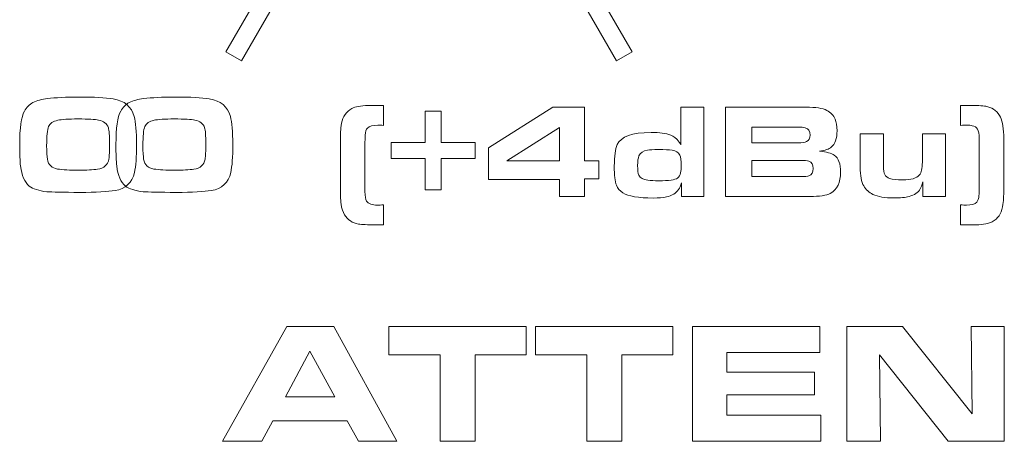
# Model space of a CAD drawing. Units: inches. Extents: x -0.1 to 10, y -6.5 to -0.5.
# Drawn here: x 4 to 4.5, y -5 to -4.8 of the extents above; entities that cross this region are included whole.
import ezdxf

# ---------------------------------------------------------------- set-up
doc = ezdxf.new("R2010")
doc.units = ezdxf.units.IN
doc.header["$MEASUREMENT"] = 0
doc.layers.add('Layer 1', color=7, linetype='Continuous')

msp = doc.modelspace()

# ---------------------------------------------------------------- linework, layer by layer
at = {"layer": 'Layer 1', "lineweight": 5}
for points, knots in [([(4.12959, -4.82349), (4.12959, -4.82349), (4.12141, -4.8188), (4.12141, -4.8188), (4.12141, -4.8188), (4.12141, -4.8188), (4.13872, -4.7888), (4.13872, -4.7888), (4.13872, -4.7888), (4.13872, -4.7888), (4.14689, -4.79356), (4.14689, -4.79356), (4.14689, -4.79356), (4.14689, -4.79356), (4.12959, -4.82349), (4.12959, -4.82349)], [0, 0, 0, 0, 0.25, 0.25, 0.25, 0.25, 0.5, 0.5, 0.5, 0.5, 0.75, 0.75, 0.75, 0.75, 1, 1, 1, 1]), ([(4.32437, -4.82349), (4.32437, -4.82349), (4.33255, -4.8188), (4.33255, -4.8188), (4.33255, -4.8188), (4.33255, -4.8188), (4.31524, -4.7888), (4.31524, -4.7888), (4.31524, -4.7888), (4.31524, -4.7888), (4.30708, -4.79356), (4.30708, -4.79356), (4.30708, -4.79356), (4.30708, -4.79356), (4.32437, -4.82349), (4.32437, -4.82349)], [0, 0, 0, 0, 0.25, 0.25, 0.25, 0.25, 0.5, 0.5, 0.5, 0.5, 0.75, 0.75, 0.75, 0.75, 1, 1, 1, 1]), ([(4.04515, -4.8423), (4.053, -4.8423), (4.05889, -4.84266), (4.0628, -4.84328), (4.0628, -4.84328), (4.06875, -4.84418), (4.07241, -4.84726), (4.07377, -4.85236), (4.07377, -4.85236), (4.07461, -4.85548), (4.07503, -4.86037), (4.07503, -4.86687), (4.07503, -4.86687), (4.07503, -4.87336), (4.07467, -4.8783), (4.07395, -4.8815), (4.07395, -4.8815), (4.07276, -4.8868), (4.06939, -4.88997), (4.06383, -4.8909), (4.06383, -4.8909), (4.06007, -4.89148), (4.05403, -4.89186), (4.0457, -4.89186), (4.0457, -4.89186), (4.03685, -4.8918), (4.03109, -4.89174), (4.02844, -4.8915), (4.02844, -4.8915), (4.02425, -4.89105), (4.0212, -4.8901), (4.01929, -4.88854), (4.01929, -4.88854), (4.01683, -4.88648), (4.01532, -4.88306), (4.01475, -4.87813), (4.01475, -4.87813), (4.01447, -4.87561), (4.01432, -4.87194), (4.01432, -4.86698), (4.01432, -4.86698), (4.01432, -4.85843), (4.01514, -4.8527), (4.01678, -4.84965), (4.01678, -4.84965), (4.01791, -4.84755), (4.01939, -4.84609), (4.02121, -4.84518), (4.02121, -4.84518), (4.02336, -4.84411), (4.02585, -4.84344), (4.02869, -4.84311), (4.02869, -4.84311), (4.03289, -4.84255), (4.03837, -4.84236), (4.04515, -4.8423)], [0, 0, 0, 0, 0.071429, 0.071429, 0.071429, 0.071429, 0.142857, 0.142857, 0.142857, 0.142857, 0.214286, 0.214286, 0.214286, 0.214286, 0.285714, 0.285714, 0.285714, 0.285714, 0.357143, 0.357143, 0.357143, 0.357143, 0.428571, 0.428571, 0.428571, 0.428571, 0.5, 0.5, 0.5, 0.5, 0.571429, 0.571429, 0.571429, 0.571429, 0.642857, 0.642857, 0.642857, 0.642857, 0.714286, 0.714286, 0.714286, 0.714286, 0.785714, 0.785714, 0.785714, 0.785714, 0.857143, 0.857143, 0.857143, 0.857143, 0.928571, 0.928571, 0.928571, 0.928571, 1, 1, 1, 1]), ([(4.09515, -4.8423), (4.103, -4.8423), (4.10889, -4.84266), (4.1128, -4.84328), (4.1128, -4.84328), (4.11875, -4.84418), (4.12241, -4.84726), (4.12377, -4.85236), (4.12377, -4.85236), (4.12461, -4.85548), (4.12503, -4.86037), (4.12503, -4.86687), (4.12503, -4.86687), (4.12503, -4.87336), (4.12467, -4.8783), (4.12395, -4.8815), (4.12395, -4.8815), (4.12276, -4.8868), (4.11939, -4.88997), (4.11383, -4.8909), (4.11383, -4.8909), (4.11007, -4.89148), (4.10403, -4.89186), (4.0957, -4.89186), (4.0957, -4.89186), (4.08685, -4.8918), (4.08109, -4.89174), (4.07844, -4.8915), (4.07844, -4.8915), (4.07425, -4.89105), (4.0712, -4.8901), (4.06929, -4.88854), (4.06929, -4.88854), (4.06683, -4.88648), (4.06532, -4.88306), (4.06475, -4.87813), (4.06475, -4.87813), (4.06447, -4.87561), (4.06432, -4.87194), (4.06432, -4.86698), (4.06432, -4.86698), (4.06432, -4.85843), (4.06514, -4.8527), (4.06678, -4.84965), (4.06678, -4.84965), (4.06791, -4.84755), (4.06939, -4.84609), (4.07121, -4.84518), (4.07121, -4.84518), (4.07336, -4.84411), (4.07585, -4.84344), (4.07869, -4.84311), (4.07869, -4.84311), (4.08289, -4.84255), (4.08837, -4.84236), (4.09515, -4.8423)], [0, 0, 0, 0, 0.071429, 0.071429, 0.071429, 0.071429, 0.142857, 0.142857, 0.142857, 0.142857, 0.214286, 0.214286, 0.214286, 0.214286, 0.285714, 0.285714, 0.285714, 0.285714, 0.357143, 0.357143, 0.357143, 0.357143, 0.428571, 0.428571, 0.428571, 0.428571, 0.5, 0.5, 0.5, 0.5, 0.571429, 0.571429, 0.571429, 0.571429, 0.642857, 0.642857, 0.642857, 0.642857, 0.714286, 0.714286, 0.714286, 0.714286, 0.785714, 0.785714, 0.785714, 0.785714, 0.857143, 0.857143, 0.857143, 0.857143, 0.928571, 0.928571, 0.928571, 0.928571, 1, 1, 1, 1]), ([(4.20332, -4.89835), (4.20332, -4.89835), (4.20332, -4.90874), (4.20332, -4.90874), (4.20332, -4.90874), (4.20332, -4.90874), (4.19907, -4.90874), (4.19907, -4.90874), (4.19907, -4.90874), (4.19498, -4.90872), (4.19204, -4.90857), (4.19025, -4.9083), (4.19025, -4.9083), (4.18719, -4.9078), (4.18481, -4.9062), (4.1831, -4.9035), (4.1831, -4.9035), (4.1822, -4.90205), (4.18159, -4.90019), (4.18126, -4.89791), (4.18126, -4.89791), (4.18105, -4.89613), (4.18091, -4.89176), (4.18089, -4.88481), (4.18089, -4.88481), (4.18089, -4.88481), (4.18089, -4.87767), (4.18089, -4.87767), (4.18089, -4.87767), (4.18089, -4.87767), (4.18089, -4.87056), (4.18089, -4.87056), (4.18089, -4.87056), (4.18091, -4.8649), (4.18095, -4.86146), (4.181, -4.86024), (4.181, -4.86024), (4.18105, -4.85901), (4.18122, -4.85758), (4.18154, -4.85596), (4.18154, -4.85596), (4.18217, -4.85241), (4.18396, -4.84985), (4.18689, -4.84827), (4.18689, -4.84827), (4.18863, -4.84731), (4.19143, -4.84678), (4.1953, -4.84667), (4.1953, -4.84667), (4.1957, -4.84664), (4.19696, -4.84663), (4.19907, -4.84663), (4.19907, -4.84663), (4.19907, -4.84663), (4.20332, -4.84663), (4.20332, -4.84663), (4.20332, -4.84663), (4.20332, -4.84663), (4.20332, -4.85701), (4.20332, -4.85701), (4.20332, -4.85701), (4.20206, -4.85694), (4.20104, -4.85691), (4.20029, -4.85691), (4.20029, -4.85691), (4.19769, -4.85691), (4.1959, -4.85742), (4.19494, -4.85844), (4.19494, -4.85844), (4.1943, -4.85916), (4.1939, -4.86038), (4.19376, -4.86208), (4.19376, -4.86208), (4.19372, -4.86258), (4.19368, -4.8653), (4.19366, -4.87021), (4.19366, -4.87021), (4.19366, -4.87021), (4.19366, -4.87831), (4.19366, -4.87831), (4.19366, -4.87831), (4.19366, -4.88144), (4.19366, -4.88373), (4.19366, -4.88516), (4.19366, -4.88516), (4.19369, -4.88847), (4.19369, -4.89056), (4.19369, -4.89146), (4.19369, -4.89146), (4.19367, -4.89386), (4.19395, -4.8955), (4.19454, -4.89638), (4.19454, -4.89638), (4.19544, -4.89776), (4.19735, -4.89846), (4.20026, -4.89846), (4.20026, -4.89846), (4.20104, -4.89846), (4.20206, -4.89843), (4.20332, -4.89835)], [0, 0, 0, 0, 0.04, 0.04, 0.04, 0.04, 0.08, 0.08, 0.08, 0.08, 0.12, 0.12, 0.12, 0.12, 0.16, 0.16, 0.16, 0.16, 0.2, 0.2, 0.2, 0.2, 0.24, 0.24, 0.24, 0.24, 0.28, 0.28, 0.28, 0.28, 0.32, 0.32, 0.32, 0.32, 0.36, 0.36, 0.36, 0.36, 0.4, 0.4, 0.4, 0.4, 0.44, 0.44, 0.44, 0.44, 0.48, 0.48, 0.48, 0.48, 0.52, 0.52, 0.52, 0.52, 0.56, 0.56, 0.56, 0.56, 0.6, 0.6, 0.6, 0.6, 0.64, 0.64, 0.64, 0.64, 0.68, 0.68, 0.68, 0.68, 0.72, 0.72, 0.72, 0.72, 0.76, 0.76, 0.76, 0.76, 0.8, 0.8, 0.8, 0.8, 0.84, 0.84, 0.84, 0.84, 0.88, 0.88, 0.88, 0.88, 0.92, 0.92, 0.92, 0.92, 0.96, 0.96, 0.96, 0.96, 1, 1, 1, 1]), ([(4.2948, -4.894), (4.2948, -4.894), (4.2948, -4.88515), (4.2948, -4.88515), (4.2948, -4.88515), (4.2948, -4.88515), (4.25785, -4.88515), (4.25785, -4.88515), (4.25785, -4.88515), (4.25785, -4.88515), (4.25785, -4.86875), (4.25785, -4.86875), (4.25785, -4.86875), (4.25785, -4.86875), (4.29122, -4.84754), (4.29122, -4.84754), (4.29122, -4.84754), (4.29122, -4.84754), (4.30769, -4.84754), (4.30769, -4.84754), (4.30769, -4.84754), (4.30769, -4.84754), (4.30769, -4.87541), (4.30769, -4.87541), (4.30769, -4.87541), (4.30769, -4.87541), (4.31521, -4.87541), (4.31521, -4.87541), (4.31521, -4.87541), (4.31521, -4.87541), (4.31521, -4.88488), (4.31521, -4.88488), (4.31521, -4.88488), (4.31521, -4.88488), (4.30769, -4.88488), (4.30769, -4.88488), (4.30769, -4.88488), (4.30769, -4.88488), (4.30769, -4.894), (4.30769, -4.894), (4.30769, -4.894), (4.30769, -4.894), (4.2948, -4.894), (4.2948, -4.894)], [0, 0, 0, 0, 0.090909, 0.090909, 0.090909, 0.090909, 0.181818, 0.181818, 0.181818, 0.181818, 0.272727, 0.272727, 0.272727, 0.272727, 0.363636, 0.363636, 0.363636, 0.363636, 0.454545, 0.454545, 0.454545, 0.454545, 0.545455, 0.545455, 0.545455, 0.545455, 0.636364, 0.636364, 0.636364, 0.636364, 0.727273, 0.727273, 0.727273, 0.727273, 0.818182, 0.818182, 0.818182, 0.818182, 0.909091, 0.909091, 0.909091, 0.909091, 1, 1, 1, 1]), ([(4.35815, -4.894), (4.35815, -4.894), (4.35815, -4.88689), (4.35815, -4.88689), (4.35815, -4.88689), (4.35765, -4.88842), (4.35714, -4.88957), (4.35662, -4.89032), (4.35662, -4.89032), (4.35533, -4.8922), (4.3532, -4.8935), (4.35025, -4.8942), (4.35025, -4.8942), (4.34854, -4.89458), (4.34626, -4.89478), (4.34344, -4.89478), (4.34344, -4.89478), (4.33576, -4.89478), (4.33048, -4.89387), (4.32762, -4.89206), (4.32762, -4.89206), (4.32606, -4.89104), (4.32495, -4.88972), (4.32432, -4.88811), (4.32432, -4.88811), (4.32357, -4.88623), (4.3232, -4.88296), (4.3232, -4.87831), (4.3232, -4.87831), (4.3232, -4.87299), (4.3237, -4.86924), (4.3247, -4.86705), (4.3247, -4.86705), (4.32661, -4.86283), (4.33247, -4.86072), (4.3423, -4.86072), (4.3423, -4.86072), (4.34665, -4.86072), (4.35006, -4.86116), (4.3525, -4.86204), (4.3525, -4.86204), (4.35406, -4.86261), (4.35537, -4.86365), (4.35649, -4.86515), (4.35649, -4.86515), (4.3568, -4.86555), (4.35723, -4.86619), (4.35778, -4.86707), (4.35778, -4.86707), (4.35778, -4.86707), (4.35778, -4.84754), (4.35778, -4.84754), (4.35778, -4.84754), (4.35778, -4.84754), (4.36976, -4.84754), (4.36976, -4.84754), (4.36976, -4.84754), (4.36976, -4.84754), (4.36976, -4.894), (4.36976, -4.894), (4.36976, -4.894), (4.36976, -4.894), (4.35815, -4.894), (4.35815, -4.894)], [0, 0, 0, 0, 0.0625, 0.0625, 0.0625, 0.0625, 0.125, 0.125, 0.125, 0.125, 0.1875, 0.1875, 0.1875, 0.1875, 0.25, 0.25, 0.25, 0.25, 0.3125, 0.3125, 0.3125, 0.3125, 0.375, 0.375, 0.375, 0.375, 0.4375, 0.4375, 0.4375, 0.4375, 0.5, 0.5, 0.5, 0.5, 0.5625, 0.5625, 0.5625, 0.5625, 0.625, 0.625, 0.625, 0.625, 0.6875, 0.6875, 0.6875, 0.6875, 0.75, 0.75, 0.75, 0.75, 0.8125, 0.8125, 0.8125, 0.8125, 0.875, 0.875, 0.875, 0.875, 0.9375, 0.9375, 0.9375, 0.9375, 1, 1, 1, 1]), ([(4.38089, -4.894), (4.38089, -4.894), (4.38089, -4.84754), (4.38089, -4.84754), (4.38089, -4.84754), (4.38089, -4.84754), (4.42289, -4.84754), (4.42289, -4.84754), (4.42289, -4.84754), (4.42783, -4.84754), (4.43139, -4.84811), (4.43357, -4.84922), (4.43357, -4.84922), (4.43567, -4.85027), (4.43712, -4.85179), (4.43793, -4.85374), (4.43793, -4.85374), (4.43859, -4.85528), (4.43892, -4.8573), (4.43892, -4.8598), (4.43892, -4.8598), (4.43892, -4.86385), (4.43792, -4.86671), (4.43592, -4.86834), (4.43592, -4.86834), (4.43472, -4.86929), (4.43268, -4.87), (4.4298, -4.87045), (4.4298, -4.87045), (4.43347, -4.87081), (4.43602, -4.87151), (4.43745, -4.87253), (4.43745, -4.87253), (4.43965, -4.87409), (4.44075, -4.877), (4.44075, -4.88127), (4.44075, -4.88127), (4.44075, -4.88676), (4.43898, -4.89046), (4.43541, -4.89236), (4.43541, -4.89236), (4.43339, -4.89345), (4.42985, -4.894), (4.42479, -4.894), (4.42479, -4.894), (4.42479, -4.894), (4.38089, -4.894), (4.38089, -4.894)], [0, 0, 0, 0, 0.083333, 0.083333, 0.083333, 0.083333, 0.166667, 0.166667, 0.166667, 0.166667, 0.25, 0.25, 0.25, 0.25, 0.333333, 0.333333, 0.333333, 0.333333, 0.416667, 0.416667, 0.416667, 0.416667, 0.5, 0.5, 0.5, 0.5, 0.583333, 0.583333, 0.583333, 0.583333, 0.666667, 0.666667, 0.666667, 0.666667, 0.75, 0.75, 0.75, 0.75, 0.833333, 0.833333, 0.833333, 0.833333, 0.916667, 0.916667, 0.916667, 0.916667, 1, 1, 1, 1]), ([(4.5031, -4.85701), (4.5031, -4.85701), (4.5031, -4.84663), (4.5031, -4.84663), (4.5031, -4.84663), (4.5031, -4.84663), (4.50735, -4.84663), (4.50735, -4.84663), (4.50735, -4.84663), (4.51144, -4.84665), (4.51437, -4.84681), (4.51616, -4.84711), (4.51616, -4.84711), (4.51925, -4.84761), (4.52163, -4.8492), (4.52332, -4.85187), (4.52332, -4.85187), (4.52463, -4.85396), (4.52535, -4.85735), (4.52549, -4.86204), (4.52549, -4.86204), (4.5255, -4.86256), (4.5255, -4.8654), (4.52553, -4.87056), (4.52553, -4.87056), (4.52553, -4.87056), (4.52553, -4.87767), (4.52553, -4.87767), (4.52553, -4.87767), (4.52553, -4.87767), (4.52553, -4.88481), (4.52553, -4.88481), (4.52553, -4.88481), (4.52551, -4.89046), (4.52547, -4.89391), (4.52542, -4.89513), (4.52542, -4.89513), (4.52537, -4.89635), (4.5252, -4.89779), (4.52487, -4.89941), (4.52487, -4.89941), (4.52425, -4.90295), (4.52246, -4.90554), (4.51953, -4.90714), (4.51953, -4.90714), (4.51781, -4.90806), (4.51501, -4.90859), (4.51112, -4.9087), (4.51112, -4.9087), (4.51072, -4.90873), (4.50946, -4.90874), (4.50735, -4.90874), (4.50735, -4.90874), (4.50735, -4.90874), (4.5031, -4.90874), (4.5031, -4.90874), (4.5031, -4.90874), (4.5031, -4.90874), (4.5031, -4.89835), (4.5031, -4.89835), (4.5031, -4.89835), (4.50436, -4.89842), (4.50537, -4.89846), (4.50613, -4.89846), (4.50613, -4.89846), (4.50873, -4.89846), (4.51052, -4.89795), (4.51147, -4.89693), (4.51147, -4.89693), (4.51213, -4.89621), (4.51253, -4.89499), (4.51265, -4.89329), (4.51265, -4.89329), (4.5127, -4.89279), (4.51274, -4.89007), (4.51276, -4.88516), (4.51276, -4.88516), (4.51276, -4.88516), (4.51276, -4.87705), (4.51276, -4.87705), (4.51276, -4.87705), (4.51276, -4.8739), (4.51276, -4.87163), (4.51276, -4.87021), (4.51276, -4.87021), (4.51274, -4.86689), (4.51272, -4.86481), (4.51272, -4.86391), (4.51272, -4.86391), (4.51275, -4.8615), (4.51247, -4.85987), (4.51188, -4.85899), (4.51188, -4.85899), (4.51128, -4.85808), (4.51039, -4.85748), (4.50918, -4.85718), (4.50918, -4.85718), (4.50846, -4.857), (4.50746, -4.85691), (4.5062, -4.85691), (4.5062, -4.85691), (4.50539, -4.85691), (4.50436, -4.85694), (4.5031, -4.85701)], [0, 0, 0, 0, 0.038462, 0.038462, 0.038462, 0.038462, 0.076923, 0.076923, 0.076923, 0.076923, 0.115385, 0.115385, 0.115385, 0.115385, 0.153846, 0.153846, 0.153846, 0.153846, 0.192308, 0.192308, 0.192308, 0.192308, 0.230769, 0.230769, 0.230769, 0.230769, 0.269231, 0.269231, 0.269231, 0.269231, 0.307692, 0.307692, 0.307692, 0.307692, 0.346154, 0.346154, 0.346154, 0.346154, 0.384615, 0.384615, 0.384615, 0.384615, 0.423077, 0.423077, 0.423077, 0.423077, 0.461538, 0.461538, 0.461538, 0.461538, 0.5, 0.5, 0.5, 0.5, 0.538462, 0.538462, 0.538462, 0.538462, 0.576923, 0.576923, 0.576923, 0.576923, 0.615385, 0.615385, 0.615385, 0.615385, 0.653846, 0.653846, 0.653846, 0.653846, 0.692308, 0.692308, 0.692308, 0.692308, 0.730769, 0.730769, 0.730769, 0.730769, 0.769231, 0.769231, 0.769231, 0.769231, 0.807692, 0.807692, 0.807692, 0.807692, 0.846154, 0.846154, 0.846154, 0.846154, 0.884615, 0.884615, 0.884615, 0.884615, 0.923077, 0.923077, 0.923077, 0.923077, 0.961538, 0.961538, 0.961538, 0.961538, 1, 1, 1, 1]), ([(4.04465, -4.85368), (4.03972, -4.85368), (4.03621, -4.85394), (4.03409, -4.85438), (4.03409, -4.85438), (4.03167, -4.85486), (4.03007, -4.85598), (4.02933, -4.85765), (4.02933, -4.85765), (4.02866, -4.85924), (4.02833, -4.86257), (4.02833, -4.86763), (4.02833, -4.86763), (4.02833, -4.87074), (4.02846, -4.87311), (4.02872, -4.87467), (4.02872, -4.87467), (4.02924, -4.87755), (4.03101, -4.87926), (4.03402, -4.87974), (4.03402, -4.87974), (4.03662, -4.88011), (4.0403, -4.88032), (4.04507, -4.88032), (4.04507, -4.88032), (4.04907, -4.8803), (4.05232, -4.88013), (4.0548, -4.87978), (4.0548, -4.87978), (4.05818, -4.8793), (4.06013, -4.87757), (4.06063, -4.87459), (4.06063, -4.87459), (4.06088, -4.87305), (4.06102, -4.87042), (4.06102, -4.86655), (4.06102, -4.86655), (4.06102, -4.8623), (4.0608, -4.85957), (4.06037, -4.85826), (4.06037, -4.85826), (4.05969, -4.85611), (4.058, -4.85483), (4.05533, -4.8543), (4.05533, -4.8543), (4.05348, -4.85386), (4.0499, -4.85372), (4.04465, -4.85368)], [0, 0, 0, 0, 0.083333, 0.083333, 0.083333, 0.083333, 0.166667, 0.166667, 0.166667, 0.166667, 0.25, 0.25, 0.25, 0.25, 0.333333, 0.333333, 0.333333, 0.333333, 0.416667, 0.416667, 0.416667, 0.416667, 0.5, 0.5, 0.5, 0.5, 0.583333, 0.583333, 0.583333, 0.583333, 0.666667, 0.666667, 0.666667, 0.666667, 0.75, 0.75, 0.75, 0.75, 0.833333, 0.833333, 0.833333, 0.833333, 0.916667, 0.916667, 0.916667, 0.916667, 1, 1, 1, 1]), ([(4.09465, -4.85368), (4.08972, -4.85368), (4.08621, -4.85394), (4.08409, -4.85438), (4.08409, -4.85438), (4.08167, -4.85486), (4.08007, -4.85598), (4.07933, -4.85765), (4.07933, -4.85765), (4.07866, -4.85924), (4.07833, -4.86257), (4.07833, -4.86763), (4.07833, -4.86763), (4.07833, -4.87074), (4.07846, -4.87311), (4.07872, -4.87467), (4.07872, -4.87467), (4.07924, -4.87755), (4.08101, -4.87926), (4.08402, -4.87974), (4.08402, -4.87974), (4.08662, -4.88011), (4.0903, -4.88032), (4.09507, -4.88032), (4.09507, -4.88032), (4.09907, -4.8803), (4.10232, -4.88013), (4.1048, -4.87978), (4.1048, -4.87978), (4.10818, -4.8793), (4.11013, -4.87757), (4.11063, -4.87459), (4.11063, -4.87459), (4.11088, -4.87305), (4.11102, -4.87042), (4.11102, -4.86655), (4.11102, -4.86655), (4.11102, -4.8623), (4.1108, -4.85957), (4.11037, -4.85826), (4.11037, -4.85826), (4.10969, -4.85611), (4.108, -4.85483), (4.10533, -4.8543), (4.10533, -4.8543), (4.10348, -4.85386), (4.0999, -4.85372), (4.09465, -4.85368)], [0, 0, 0, 0, 0.083333, 0.083333, 0.083333, 0.083333, 0.166667, 0.166667, 0.166667, 0.166667, 0.25, 0.25, 0.25, 0.25, 0.333333, 0.333333, 0.333333, 0.333333, 0.416667, 0.416667, 0.416667, 0.416667, 0.5, 0.5, 0.5, 0.5, 0.583333, 0.583333, 0.583333, 0.583333, 0.666667, 0.666667, 0.666667, 0.666667, 0.75, 0.75, 0.75, 0.75, 0.833333, 0.833333, 0.833333, 0.833333, 0.916667, 0.916667, 0.916667, 0.916667, 1, 1, 1, 1]), ([(4.23335, -4.86592), (4.23335, -4.86592), (4.25098, -4.86592), (4.25098, -4.86592), (4.25098, -4.86592), (4.25098, -4.86592), (4.25098, -4.8743), (4.25098, -4.8743), (4.25098, -4.8743), (4.25098, -4.8743), (4.23335, -4.8743), (4.23335, -4.8743), (4.23335, -4.8743), (4.23335, -4.8743), (4.23335, -4.89056), (4.23335, -4.89056), (4.23335, -4.89056), (4.23335, -4.89056), (4.22498, -4.89056), (4.22498, -4.89056), (4.22498, -4.89056), (4.22498, -4.89056), (4.22498, -4.8743), (4.22498, -4.8743), (4.22498, -4.8743), (4.22498, -4.8743), (4.20732, -4.8743), (4.20732, -4.8743), (4.20732, -4.8743), (4.20732, -4.8743), (4.20732, -4.86592), (4.20732, -4.86592), (4.20732, -4.86592), (4.20732, -4.86592), (4.22498, -4.86592), (4.22498, -4.86592), (4.22498, -4.86592), (4.22498, -4.86592), (4.22498, -4.84966), (4.22498, -4.84966), (4.22498, -4.84966), (4.22498, -4.84966), (4.23335, -4.84966), (4.23335, -4.84966), (4.23335, -4.84966), (4.23335, -4.84966), (4.23335, -4.86592), (4.23335, -4.86592)], [0, 0, 0, 0, 0.083333, 0.083333, 0.083333, 0.083333, 0.166667, 0.166667, 0.166667, 0.166667, 0.25, 0.25, 0.25, 0.25, 0.333333, 0.333333, 0.333333, 0.333333, 0.416667, 0.416667, 0.416667, 0.416667, 0.5, 0.5, 0.5, 0.5, 0.583333, 0.583333, 0.583333, 0.583333, 0.666667, 0.666667, 0.666667, 0.666667, 0.75, 0.75, 0.75, 0.75, 0.833333, 0.833333, 0.833333, 0.833333, 0.916667, 0.916667, 0.916667, 0.916667, 1, 1, 1, 1]), ([(4.2948, -4.87541), (4.2948, -4.87541), (4.2948, -4.8582), (4.2948, -4.8582), (4.2948, -4.8582), (4.2948, -4.8582), (4.26739, -4.87541), (4.26739, -4.87541), (4.26739, -4.87541), (4.26739, -4.87541), (4.2948, -4.87541), (4.2948, -4.87541)], [0, 0, 0, 0, 0.333333, 0.333333, 0.333333, 0.333333, 0.666667, 0.666667, 0.666667, 0.666667, 1, 1, 1, 1]), ([(4.39471, -4.86606), (4.39471, -4.86606), (4.41846, -4.86606), (4.41846, -4.86606), (4.41846, -4.86606), (4.42077, -4.86606), (4.42231, -4.86587), (4.42306, -4.86548), (4.42306, -4.86548), (4.42428, -4.86489), (4.4249, -4.86375), (4.4249, -4.86204), (4.4249, -4.86204), (4.4249, -4.86006), (4.42407, -4.85878), (4.42241, -4.85823), (4.42241, -4.85823), (4.4217, -4.85801), (4.42026, -4.8579), (4.41809, -4.8579), (4.41809, -4.8579), (4.41809, -4.8579), (4.39471, -4.85789), (4.39471, -4.85789), (4.39471, -4.85789), (4.39471, -4.85789), (4.39471, -4.86606), (4.39471, -4.86606)], [0, 0, 0, 0, 0.142857, 0.142857, 0.142857, 0.142857, 0.285714, 0.285714, 0.285714, 0.285714, 0.428571, 0.428571, 0.428571, 0.428571, 0.571429, 0.571429, 0.571429, 0.571429, 0.714286, 0.714286, 0.714286, 0.714286, 0.857143, 0.857143, 0.857143, 0.857143, 1, 1, 1, 1]), ([(4.4952, -4.86146), (4.4952, -4.86146), (4.4952, -4.894), (4.4952, -4.894), (4.4952, -4.894), (4.4952, -4.894), (4.48353, -4.894), (4.48353, -4.894), (4.48353, -4.894), (4.48353, -4.894), (4.48353, -4.88644), (4.48353, -4.88644), (4.48353, -4.88644), (4.48309, -4.88807), (4.48264, -4.88928), (4.48216, -4.89005), (4.48216, -4.89005), (4.481, -4.89193), (4.47906, -4.89324), (4.47634, -4.894), (4.47634, -4.894), (4.47446, -4.8945), (4.47183, -4.89474), (4.46848, -4.89474), (4.46848, -4.89474), (4.46376, -4.89474), (4.46011, -4.89413), (4.45755, -4.89291), (4.45755, -4.89291), (4.45554, -4.89193), (4.45395, -4.89047), (4.45279, -4.88852), (4.45279, -4.88852), (4.45159, -4.88647), (4.45098, -4.88322), (4.45098, -4.87875), (4.45098, -4.87875), (4.45098, -4.87875), (4.45099, -4.86146), (4.45099, -4.86146), (4.45099, -4.86146), (4.45099, -4.86146), (4.46296, -4.86146), (4.46296, -4.86146), (4.46296, -4.86146), (4.46296, -4.86146), (4.46296, -4.87824), (4.46296, -4.87824), (4.46296, -4.87824), (4.46296, -4.88024), (4.4632, -4.8817), (4.4637, -4.88263), (4.4637, -4.88263), (4.46421, -4.88356), (4.46504, -4.88422), (4.46619, -4.8846), (4.46619, -4.8846), (4.46774, -4.88513), (4.47002, -4.88538), (4.47304, -4.88538), (4.47304, -4.88538), (4.4774, -4.88538), (4.48029, -4.88452), (4.48172, -4.8828), (4.48172, -4.8828), (4.48272, -4.88159), (4.48322, -4.87939), (4.48322, -4.87617), (4.48322, -4.87617), (4.48322, -4.87617), (4.48322, -4.86146), (4.48322, -4.86146), (4.48322, -4.86146), (4.48322, -4.86146), (4.4952, -4.86146), (4.4952, -4.86146)], [0, 0, 0, 0, 0.052632, 0.052632, 0.052632, 0.052632, 0.105263, 0.105263, 0.105263, 0.105263, 0.157895, 0.157895, 0.157895, 0.157895, 0.210526, 0.210526, 0.210526, 0.210526, 0.263158, 0.263158, 0.263158, 0.263158, 0.315789, 0.315789, 0.315789, 0.315789, 0.368421, 0.368421, 0.368421, 0.368421, 0.421053, 0.421053, 0.421053, 0.421053, 0.473684, 0.473684, 0.473684, 0.473684, 0.526316, 0.526316, 0.526316, 0.526316, 0.578947, 0.578947, 0.578947, 0.578947, 0.631579, 0.631579, 0.631579, 0.631579, 0.684211, 0.684211, 0.684211, 0.684211, 0.736842, 0.736842, 0.736842, 0.736842, 0.789474, 0.789474, 0.789474, 0.789474, 0.842105, 0.842105, 0.842105, 0.842105, 0.894737, 0.894737, 0.894737, 0.894737, 0.947368, 0.947368, 0.947368, 0.947368, 1, 1, 1, 1]), ([(4.34611, -4.86961), (4.34354, -4.86961), (4.34165, -4.8697), (4.34043, -4.86987), (4.34043, -4.86987), (4.33824, -4.87018), (4.33676, -4.8712), (4.336, -4.87294), (4.336, -4.87294), (4.33555, -4.87396), (4.33531, -4.87562), (4.33531, -4.87793), (4.33531, -4.87793), (4.33531, -4.88025), (4.33554, -4.88191), (4.33596, -4.88293), (4.33596, -4.88293), (4.33662, -4.88438), (4.33817, -4.88525), (4.34062, -4.88556), (4.34062, -4.88556), (4.34208, -4.88573), (4.34397, -4.88582), (4.34631, -4.88582), (4.34631, -4.88582), (4.35158, -4.88582), (4.3548, -4.88536), (4.35598, -4.88443), (4.35598, -4.88443), (4.35681, -4.88379), (4.35737, -4.88286), (4.35765, -4.88164), (4.35765, -4.88164), (4.35785, -4.88074), (4.35795, -4.87949), (4.35795, -4.8779), (4.35795, -4.8779), (4.35795, -4.8753), (4.3577, -4.87347), (4.35717, -4.87243), (4.35717, -4.87243), (4.35652, -4.87109), (4.35522, -4.87028), (4.35328, -4.86998), (4.35328, -4.86998), (4.35173, -4.86973), (4.34933, -4.86961), (4.34611, -4.86961)], [0, 0, 0, 0, 0.083333, 0.083333, 0.083333, 0.083333, 0.166667, 0.166667, 0.166667, 0.166667, 0.25, 0.25, 0.25, 0.25, 0.333333, 0.333333, 0.333333, 0.333333, 0.416667, 0.416667, 0.416667, 0.416667, 0.5, 0.5, 0.5, 0.5, 0.583333, 0.583333, 0.583333, 0.583333, 0.666667, 0.666667, 0.666667, 0.666667, 0.75, 0.75, 0.75, 0.75, 0.833333, 0.833333, 0.833333, 0.833333, 0.916667, 0.916667, 0.916667, 0.916667, 1, 1, 1, 1]), ([(4.39471, -4.88365), (4.39471, -4.88365), (4.42004, -4.88365), (4.42004, -4.88365), (4.42004, -4.88365), (4.4222, -4.88365), (4.42363, -4.88352), (4.42431, -4.88328), (4.42431, -4.88328), (4.42581, -4.88276), (4.42656, -4.8815), (4.42656, -4.8795), (4.42656, -4.8795), (4.42656, -4.87743), (4.42577, -4.87612), (4.42418, -4.87556), (4.42418, -4.87556), (4.42356, -4.87533), (4.42205, -4.87522), (4.41965, -4.87522), (4.41965, -4.87522), (4.41965, -4.87522), (4.39471, -4.87522), (4.39471, -4.87522), (4.39471, -4.87522), (4.39471, -4.87522), (4.39471, -4.88365), (4.39471, -4.88365)], [0, 0, 0, 0, 0.142857, 0.142857, 0.142857, 0.142857, 0.285714, 0.285714, 0.285714, 0.285714, 0.428571, 0.428571, 0.428571, 0.428571, 0.571429, 0.571429, 0.571429, 0.571429, 0.714286, 0.714286, 0.714286, 0.714286, 0.857143, 0.857143, 0.857143, 0.857143, 1, 1, 1, 1]), ([(4.11959, -5.02125), (4.11959, -5.02125), (4.15317, -4.96156), (4.15317, -4.96156), (4.15317, -4.96156), (4.15317, -4.96156), (4.17753, -4.96156), (4.17753, -4.96156), (4.17753, -4.96156), (4.17753, -4.96156), (4.21019, -5.02125), (4.21019, -5.02125), (4.21019, -5.02125), (4.21019, -5.02125), (4.19033, -5.02125), (4.19033, -5.02125), (4.19033, -5.02125), (4.19033, -5.02125), (4.18439, -5.01057), (4.18439, -5.01057), (4.18439, -5.01057), (4.18439, -5.01057), (4.14587, -5.01057), (4.14587, -5.01057), (4.14587, -5.01057), (4.14587, -5.01057), (4.14014, -5.02125), (4.14014, -5.02125), (4.14014, -5.02125), (4.14014, -5.02125), (4.11959, -5.02125), (4.11959, -5.02125)], [0, 0, 0, 0, 0.125, 0.125, 0.125, 0.125, 0.25, 0.25, 0.25, 0.25, 0.375, 0.375, 0.375, 0.375, 0.5, 0.5, 0.5, 0.5, 0.625, 0.625, 0.625, 0.625, 0.75, 0.75, 0.75, 0.75, 0.875, 0.875, 0.875, 0.875, 1, 1, 1, 1]), ([(4.23269, -5.02125), (4.23269, -5.02125), (4.23269, -4.97629), (4.23269, -4.97629), (4.23269, -4.97629), (4.23269, -4.97629), (4.20611, -4.97629), (4.20611, -4.97629), (4.20611, -4.97629), (4.20611, -4.97629), (4.20611, -4.96156), (4.20611, -4.96156), (4.20611, -4.96156), (4.20611, -4.96156), (4.27747, -4.96156), (4.27747, -4.96156), (4.27747, -4.96156), (4.27747, -4.96156), (4.27747, -4.97629), (4.27747, -4.97629), (4.27747, -4.97629), (4.27747, -4.97629), (4.25088, -4.97629), (4.25088, -4.97629), (4.25088, -4.97629), (4.25088, -4.97629), (4.25088, -5.02125), (4.25088, -5.02125), (4.25088, -5.02125), (4.25088, -5.02125), (4.23269, -5.02125), (4.23269, -5.02125)], [0, 0, 0, 0, 0.125, 0.125, 0.125, 0.125, 0.25, 0.25, 0.25, 0.25, 0.375, 0.375, 0.375, 0.375, 0.5, 0.5, 0.5, 0.5, 0.625, 0.625, 0.625, 0.625, 0.75, 0.75, 0.75, 0.75, 0.875, 0.875, 0.875, 0.875, 1, 1, 1, 1]), ([(4.30887, -5.02125), (4.30887, -5.02125), (4.30887, -4.97629), (4.30887, -4.97629), (4.30887, -4.97629), (4.30887, -4.97629), (4.28228, -4.97629), (4.28228, -4.97629), (4.28228, -4.97629), (4.28228, -4.97629), (4.28228, -4.96156), (4.28228, -4.96156), (4.28228, -4.96156), (4.28228, -4.96156), (4.35365, -4.96156), (4.35365, -4.96156), (4.35365, -4.96156), (4.35365, -4.96156), (4.35365, -4.97629), (4.35365, -4.97629), (4.35365, -4.97629), (4.35365, -4.97629), (4.32706, -4.97629), (4.32706, -4.97629), (4.32706, -4.97629), (4.32706, -4.97629), (4.32706, -5.02125), (4.32706, -5.02125), (4.32706, -5.02125), (4.32706, -5.02125), (4.30887, -5.02125), (4.30887, -5.02125)], [0, 0, 0, 0, 0.125, 0.125, 0.125, 0.125, 0.25, 0.25, 0.25, 0.25, 0.375, 0.375, 0.375, 0.375, 0.5, 0.5, 0.5, 0.5, 0.625, 0.625, 0.625, 0.625, 0.75, 0.75, 0.75, 0.75, 0.875, 0.875, 0.875, 0.875, 1, 1, 1, 1]), ([(4.36381, -4.96156), (4.36381, -4.96156), (4.42995, -4.96156), (4.42995, -4.96156), (4.42995, -4.96156), (4.42995, -4.96156), (4.42995, -4.97511), (4.42995, -4.97511), (4.42995, -4.97511), (4.42995, -4.97511), (4.38173, -4.97511), (4.38173, -4.97511), (4.38173, -4.97511), (4.38173, -4.97511), (4.38173, -4.9853), (4.38173, -4.9853), (4.38173, -4.9853), (4.38173, -4.9853), (4.42725, -4.9853), (4.42725, -4.9853), (4.42725, -4.9853), (4.42725, -4.9853), (4.42725, -4.99711), (4.42725, -4.99711), (4.42725, -4.99711), (4.42725, -4.99711), (4.38173, -4.99711), (4.38173, -4.99711), (4.38173, -4.99711), (4.38173, -4.99711), (4.38173, -5.0077), (4.38173, -5.0077), (4.38173, -5.0077), (4.38173, -5.0077), (4.43057, -5.0077), (4.43057, -5.0077), (4.43057, -5.0077), (4.43057, -5.0077), (4.43057, -5.02125), (4.43057, -5.02125), (4.43057, -5.02125), (4.43057, -5.02125), (4.36381, -5.02125), (4.36381, -5.02125), (4.36381, -5.02125), (4.36381, -5.02125), (4.36381, -4.96156), (4.36381, -4.96156)], [0, 0, 0, 0, 0.083333, 0.083333, 0.083333, 0.083333, 0.166667, 0.166667, 0.166667, 0.166667, 0.25, 0.25, 0.25, 0.25, 0.333333, 0.333333, 0.333333, 0.333333, 0.416667, 0.416667, 0.416667, 0.416667, 0.5, 0.5, 0.5, 0.5, 0.583333, 0.583333, 0.583333, 0.583333, 0.666667, 0.666667, 0.666667, 0.666667, 0.75, 0.75, 0.75, 0.75, 0.833333, 0.833333, 0.833333, 0.833333, 0.916667, 0.916667, 0.916667, 0.916667, 1, 1, 1, 1]), ([(4.444, -5.02125), (4.444, -5.02125), (4.444, -4.96156), (4.444, -4.96156), (4.444, -4.96156), (4.444, -4.96156), (4.47289, -4.96156), (4.47289, -4.96156), (4.47289, -4.96156), (4.47289, -4.96156), (4.50911, -5.00699), (4.50911, -5.00699), (4.50911, -5.00699), (4.50911, -5.00699), (4.50863, -4.96156), (4.50863, -4.96156), (4.50863, -4.96156), (4.50863, -4.96156), (4.5258, -4.96156), (4.5258, -4.96156), (4.5258, -4.96156), (4.5258, -4.96156), (4.5258, -5.02125), (4.5258, -5.02125), (4.5258, -5.02125), (4.5258, -5.02125), (4.49664, -5.02125), (4.49664, -5.02125), (4.49664, -5.02125), (4.49664, -5.02125), (4.46097, -4.97629), (4.46097, -4.97629), (4.46097, -4.97629), (4.46097, -4.97629), (4.4615, -5.02125), (4.4615, -5.02125), (4.4615, -5.02125), (4.4615, -5.02125), (4.444, -5.02125), (4.444, -5.02125)], [0, 0, 0, 0, 0.1, 0.1, 0.1, 0.1, 0.2, 0.2, 0.2, 0.2, 0.3, 0.3, 0.3, 0.3, 0.4, 0.4, 0.4, 0.4, 0.5, 0.5, 0.5, 0.5, 0.6, 0.6, 0.6, 0.6, 0.7, 0.7, 0.7, 0.7, 0.8, 0.8, 0.8, 0.8, 0.9, 0.9, 0.9, 0.9, 1, 1, 1, 1]), ([(4.15242, -4.99816), (4.15242, -4.99816), (4.17809, -4.99816), (4.17809, -4.99816), (4.17809, -4.99816), (4.17809, -4.99816), (4.16511, -4.97436), (4.16511, -4.97436), (4.16511, -4.97436), (4.16511, -4.97436), (4.15242, -4.99816), (4.15242, -4.99816)], [0, 0, 0, 0, 0.333333, 0.333333, 0.333333, 0.333333, 0.666667, 0.666667, 0.666667, 0.666667, 1, 1, 1, 1])]:
    msp.add_open_spline(points, degree=3, knots=knots, dxfattribs=at)

doc.saveas('drawing.dxf')
